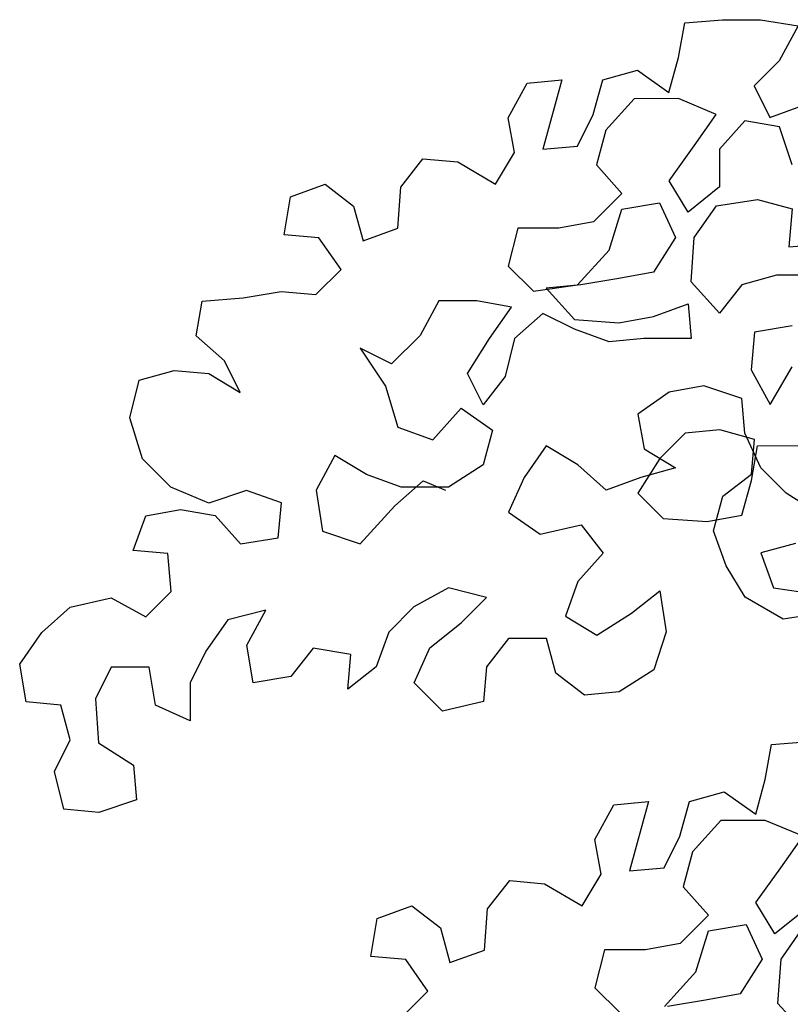
# Model space of a CAD drawing. Units: millimetres. Extents: x -2.6 to 7.4, y -0.6 to 17.7.
# Drawn here: x 2.6 to 2.9, y 14.7 to 15.1 of the extents above; entities that cross this region are included whole.
import ezdxf

# ---------------------------------------------------------------- set-up
doc = ezdxf.new("R2010")
doc.units = ezdxf.units.MM
doc.header["$MEASUREMENT"] = 0

# ---------------------------------------------------------------- blocks, each defined once
blk = doc.blocks.new('Alzado arbol')
at = {"color": 6}
for points in [[(-0.61308, 1.56284), (-0.62373, 1.55993), (-0.61985, 1.54928), (-0.60726, 1.54736)], [(-0.60435, 1.54155), (-0.61693, 1.5396), (-0.62856, 1.54637), (-0.63437, 1.55604), (-0.63826, 1.56669), (-0.63536, 1.57734), (-0.62665, 1.58413), (-0.6257, 1.59478), (-0.63635, 1.59768), (-0.647, 1.5967), (-0.65474, 1.58894), (-0.6615, 1.57829), (-0.65375, 1.57055), (-0.6402, 1.56959), (-0.62955, 1.57154), (-0.62665, 1.58219), (-0.62473, 1.59284), (-0.61214, 1.59286)], [(-0.60534, 1.57156), (-0.616, 1.57833), (-0.62375, 1.58607), (-0.6286, 1.59671), (-0.62958, 1.60736), (-0.6412, 1.61123), (-0.65185, 1.60928), (-0.66153, 1.60249), (-0.65958, 1.59184), (-0.64989, 1.58604), (-0.66054, 1.58313), (-0.67119, 1.57925), (-0.67991, 1.58699), (-0.6896, 1.59279), (-0.69636, 1.5831), (-0.7012, 1.57244), (-0.69151, 1.56567), (-0.67892, 1.56859), (-0.67214, 1.55988), (-0.67988, 1.55116), (-0.68374, 1.54051), (-0.67405, 1.53471), (-0.66341, 1.54149), (-0.6547, 1.54828), (-0.65275, 1.5357), (-0.65661, 1.52407), (-0.66726, 1.51729), (-0.67791, 1.51631), (-0.68663, 1.52308), (-0.68954, 1.53373), (-0.70116, 1.53371), (-0.70793, 1.52499), (-0.70889, 1.51434), (-0.72147, 1.51143), (-0.73019, 1.52013), (-0.72536, 1.53079), (-0.71569, 1.53854), (-0.70795, 1.5463), (-0.71957, 1.54919), (-0.73022, 1.54337), (-0.73795, 1.53562), (-0.74182, 1.52496), (-0.75052, 1.51818), (-0.74957, 1.52883), (-0.76119, 1.53076), (-0.76796, 1.52204), (-0.77957, 1.52009), (-0.78152, 1.5317), (-0.77572, 1.54236), (-0.78734, 1.53944), (-0.7941, 1.52976), (-0.79894, 1.52007), (-0.79893, 1.50845), (-0.80958, 1.51328), (-0.81153, 1.5249), (-0.82315, 1.52489), (-0.82798, 1.5152), (-0.827, 1.50165), (-0.81634, 1.49488), (-0.81536, 1.48423), (-0.82698, 1.48035), (-0.83763, 1.48131), (-0.84054, 1.49292), (-0.83571, 1.50261), (-0.83863, 1.51326), (-0.84928, 1.51422), (-0.85122, 1.52583), (-0.84446, 1.53552), (-0.83575, 1.54327), (-0.82316, 1.54619), (-0.81251, 1.54039), (-0.80477, 1.54814), (-0.80575, 1.55976), (-0.8164, 1.56072), (-0.81254, 1.57137), (-0.80189, 1.57332), (-0.79124, 1.57139), (-0.78348, 1.56269), (-0.77187, 1.56463), (-0.77091, 1.57528), (-0.78156, 1.57915), (-0.79318, 1.57526), (-0.8048, 1.58009), (-0.81352, 1.5888), (-0.81741, 1.60138), (-0.81451, 1.613), (-0.80386, 1.61592), (-0.79321, 1.61496), (-0.78353, 1.60916), (-0.78838, 1.61884), (-0.7971, 1.62657), (-0.79517, 1.63723), (-0.78258, 1.63821), (-0.77097, 1.64015), (-0.76032, 1.63919), (-0.75258, 1.64695), (-0.75936, 1.65662), (-0.77002, 1.65758), (-0.76809, 1.6692), (-0.75744, 1.67308), (-0.74872, 1.66631), (-0.74581, 1.65567), (-0.73516, 1.65955), (-0.73421, 1.67214), (-0.72744, 1.68086), (-0.71679, 1.6799), (-0.70516, 1.67313), (-0.69936, 1.68282), (-0.70131, 1.69347), (-0.69551, 1.70412), (-0.68486, 1.7051), (-0.69065, 1.6838), (-0.68, 1.68477), (-0.67517, 1.69446), (-0.67227, 1.70511), (-0.66162, 1.70803), (-0.65194, 1.70126), (-0.64904, 1.71191), (-0.64711, 1.72256), (-0.6355, 1.72354), (-0.62388, 1.72355), (-0.61226, 1.72163), (-0.61806, 1.71097), (-0.6258, 1.70322), (-0.62095, 1.69354), (-0.6103, 1.69742)], [(-0.61411, 1.62965), (-0.62573, 1.6277), (-0.62668, 1.61608), (-0.62087, 1.60544), (-0.6141, 1.61706)], [(-0.60638, 1.64514), (-0.61897, 1.64513), (-0.62961, 1.64222), (-0.63638, 1.6335), (-0.6451, 1.64317), (-0.64415, 1.65673), (-0.63738, 1.66642), (-0.6248, 1.66836), (-0.61414, 1.66547), (-0.6151, 1.65385), (-0.60348, 1.65483)], [(-0.61416, 1.67902), (-0.61804, 1.69064), (-0.62869, 1.69257), (-0.63643, 1.68385), (-0.63642, 1.67223), (-0.64609, 1.66447), (-0.65191, 1.67415), (-0.64417, 1.68481), (-0.63741, 1.69449), (-0.64903, 1.69932), (-0.66258, 1.69931), (-0.67129, 1.68962), (-0.67418, 1.67897), (-0.66643, 1.67026), (-0.67514, 1.66154), (-0.68578, 1.65959), (-0.69837, 1.65958), (-0.70126, 1.64796), (-0.69351, 1.64022), (-0.67996, 1.64217), (-0.67029, 1.65283), (-0.66643, 1.66542), (-0.65481, 1.66737), (-0.64996, 1.65672), (-0.65673, 1.64607), (-0.66737, 1.64412), (-0.67899, 1.64217), (-0.68964, 1.6412), (-0.68092, 1.63152), (-0.66736, 1.63057), (-0.65671, 1.63251), (-0.64607, 1.63639), (-0.64509, 1.62575), (-0.65961, 1.62573), (-0.67026, 1.62475), (-0.68091, 1.62862), (-0.6906, 1.63345), (-0.69931, 1.6257), (-0.7022, 1.61407), (-0.70897, 1.60535), (-0.71382, 1.61503), (-0.70705, 1.62569), (-0.70029, 1.63538), (-0.71094, 1.6373), (-0.72256, 1.63729), (-0.72835, 1.62664), (-0.73706, 1.61792), (-0.74675, 1.62275), (-0.73899, 1.61114), (-0.73511, 1.59855), (-0.72445, 1.59469), (-0.71575, 1.60438), (-0.70606, 1.59761), (-0.70895, 1.58696), (-0.7196, 1.58017), (-0.73412, 1.58016), (-0.74478, 1.58402), (-0.75446, 1.58982), (-0.76026, 1.57917), (-0.75831, 1.56658), (-0.74669, 1.56272), (-0.73605, 1.57435), (-0.72735, 1.5821), (-0.72057, 1.5792)], [(-0.7337, 1.41777), (-0.72596, 1.42552), (-0.73275, 1.4352), (-0.7434, 1.43615), (-0.74147, 1.44778), (-0.73083, 1.45166), (-0.72211, 1.44489), (-0.71919, 1.43424), (-0.70855, 1.43812), (-0.70759, 1.45071), (-0.70082, 1.45943), (-0.69017, 1.45847), (-0.67855, 1.45171), (-0.67275, 1.46139), (-0.67469, 1.47204), (-0.66889, 1.4827), (-0.65824, 1.48367), (-0.66403, 1.46237), (-0.65338, 1.46335), (-0.64855, 1.47303), (-0.64566, 1.48369), (-0.63501, 1.4866), (-0.62532, 1.47983), (-0.62243, 1.49048), (-0.6205, 1.50114), (-0.60888, 1.50212)], [(-0.60977, 1.41207), (-0.61849, 1.42175), (-0.61753, 1.4353), (-0.61077, 1.44499)], [(-0.6098, 1.4508), (-0.61948, 1.44305), (-0.6253, 1.45272), (-0.61756, 1.46338), (-0.61079, 1.47307), (-0.62241, 1.4779), (-0.63597, 1.47789), (-0.64467, 1.4682), (-0.64757, 1.45754), (-0.63981, 1.44884), (-0.64852, 1.44011), (-0.65917, 1.43817), (-0.67176, 1.43816), (-0.67465, 1.42654), (-0.6669, 1.4188)], [(-0.65334, 1.42075), (-0.64367, 1.43141), (-0.63981, 1.444), (-0.62819, 1.44594), (-0.62334, 1.4353), (-0.63011, 1.42464), (-0.64076, 1.42269), (-0.65238, 1.42075)]]:
    blk.add_lwpolyline(points, dxfattribs=at)

msp = doc.modelspace()

# ---------------------------------------------------------------- block references
at = {"color": 6, "xscale": 1.39444504477625, "yscale": 1.39444504477625, "zscale": 1.39444504477625}
msp.add_blockref('Alzado arbol', (3.73909, 12.74418), dxfattribs=at)

doc.saveas('drawing.dxf')
